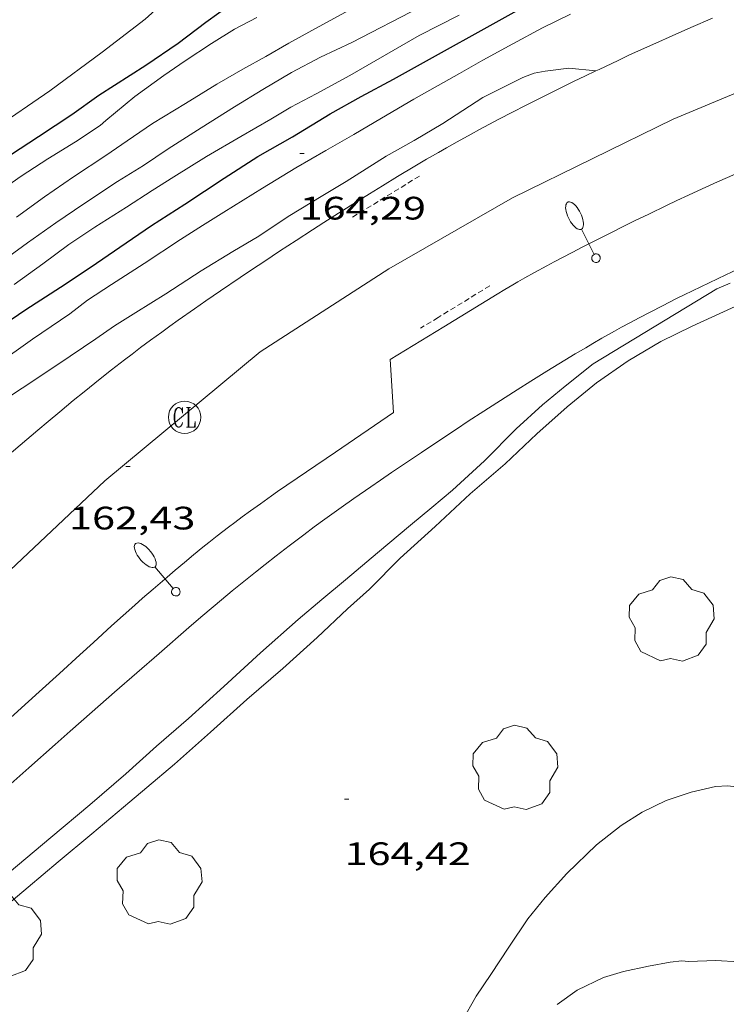
# Model space of a CAD drawing. Units: inches. Extents: x 452000 to 453004, y 4600496 to 4601009.
# Drawn here: x 452646 to 452679, y 4600828 to 4600873 of the extents above; entities that cross this region are included whole.
import ezdxf
from ezdxf.enums import TextEntityAlignment as Align

# ---------------------------------------------------------------- set-up
doc = ezdxf.new("R2010")
doc.units = ezdxf.units.IN
doc.header["$MEASUREMENT"] = 0
doc.linetypes.add('TRAZOS2', pattern=[0.375, 0.25, -0.125])
for name, color, linetype, lineweight in [('ARBRE', 7, 'Continuous', 0), ('CORBA DE NIVELL', 7, 'Continuous', 0), ('CORBA MESTRA', 7, 'Continuous', 0), ('COTA ALTIMETRICA', 7, 'Continuous', 0), ('EIX VIA URBANA PAVIMENTADA', 7, 'Continuous', 0), ('FANAL', 7, 'Continuous', 0), ('REBAIX DE VORERA VIANANTS', 7, 'Continuous', 0), ('REGISTRE CLAVEGUERAM', 7, 'Continuous', 0), ('VORERA', 7, 'Continuous', 0)]:
    doc.layers.add(name, color=color, linetype=linetype, lineweight=lineweight)
doc.styles.add('Style-Arial', font='ARIAL.TTF')

# ---------------------------------------------------------------- blocks, each defined once
blk = doc.blocks.new('FANALB')
at = {"color": 0, "linetype": 'ByBlock', "lineweight": -2, "flags": 128}
for points in [[(0.197, 0.005), (0.189, 0.061), (0.165, 0.111), (0.129, 0.155), (0.083, 0.185), (0.029, 0.201), (-0.027, 0.201), (-0.081, 0.185), (-0.129, 0.155), (-0.167, 0.113), (-0.191, 0.063), (-0.199, 0.007), (-0.191, -0.049), (-0.169, -0.099), (-0.133, -0.143), (-0.08700000000000001, -0.173), (-0.033, -0.191), (0.023, -0.191), (0.077, -0.177), (0.125, -0.147), (0.163, -0.105), (0.187, -0.055), (0.197, 0.001), (0.197, 0.005)], [(1.497, 0.005), (0.197, 0.005)], [(2.897, 0.005), (2.889, 0.051), (2.865, 0.095), (2.827, 0.137), (2.773, 0.175), (2.707, 0.211), (2.629, 0.241), (2.541, 0.267), (2.445, 0.285), (2.343, 0.299), (2.237, 0.305), (2.133, 0.303), (2.027, 0.297), (1.927, 0.283), (1.833, 0.261), (1.747, 0.235), (1.671, 0.203), (1.607, 0.167), (1.557, 0.127), (1.523, 0.085), (1.501, 0.041), (1.497, -0.005), (1.509, -0.051), (1.537, -0.095), (1.579, -0.135), (1.635, -0.175), (1.705, -0.209), (1.785, -0.237), (1.875, -0.261), (1.973, -0.279), (2.075, -0.291), (2.179, -0.295), (2.285, -0.293), (2.389, -0.283), (2.489, -0.267), (2.581, -0.247), (2.665, -0.219), (2.737, -0.185), (2.799, -0.149), (2.845, -0.107), (2.877, -0.065), (2.895, -0.019), (2.897, 0.005)]]:
    blk.add_lwpolyline(points, dxfattribs=at)
blk = doc.blocks.new('RCLAVC')
at = {"color": 0, "linetype": 'ByBlock', "lineweight": -2, "flags": 128}
for points in [[(-0.158, 0.43), (-0.122, 0.26), (-0.122, 0.6), (-0.158, 0.43), (-0.228, 0.544), (-0.332, 0.6), (-0.402, 0.6), (-0.508, 0.544), (-0.578, 0.43), (-0.612, 0.316), (-0.648, 0.146), (-0.648, -0.146), (-0.612, -0.316), (-0.578, -0.43), (-0.508, -0.544), (-0.402, -0.6), (-0.332, -0.6), (-0.228, -0.544), (-0.158, -0.43), (-0.122, -0.316)], [(-0.402, 0.6), (-0.472, 0.544), (-0.542, 0.43), (-0.578, 0.316), (-0.612, 0.146), (-0.612, -0.146), (-0.578, -0.316), (-0.542, -0.43), (-0.472, -0.544), (-0.402, -0.6)], [(0.122, 0.6), (0.368, 0.6)], [(0.226, 0.6), (0.226, -0.6)], [(0.262, 0.6), (0.262, -0.6)], [(0.122, -0.6), (0.648, -0.6), (0.648, -0.26), (0.612, -0.6)]]:
    blk.add_lwpolyline(points, dxfattribs=at)
at = {"color": 0, "linetype": 'ByBlock', "lineweight": -2}
blk.add_circle((-0.001401012718677521, -0.0007607361078262329), 1, dxfattribs=at)
blk = doc.blocks.new('ARBRE')
at = {"color": 0, "linetype": 'ByBlock', "lineweight": -2, "flags": 128}
blk.add_lwpolyline([(-0.507, -1.872), (-1.415, -1.448), (-1.697, -0.9400000000000001), (-1.675, -0.342), (-1.951, 0.138), (-1.943, 0.686), (-1.511, 1.208), (-0.871, 1.406), (-0.543, 1.846), (-0.027, 2.012), (0.541, 1.882), (0.933, 1.428), (1.495, 1.262), (1.921, 0.6940000000000001), (1.969, 0.068), (1.593, -0.562), (1.593, -1.098), (1.229, -1.618), (0.505, -1.886), (-0.049, -1.762), (-0.507, -1.872)], dxfattribs=at)
blk = doc.blocks.new('COTA')
at = {"color": 0, "linetype": 'ByBlock', "lineweight": -2}
blk.add_line((0, 0), (0.2, 0), dxfattribs=at)

msp = doc.modelspace()

# ---------------------------------------------------------------- linework, layer by layer
at = {"layer": 'CORBA DE NIVELL', "color": 30, "linetype": 'Continuous', "lineweight": 0, "flags": 128}
for points, elevation in [([(452626.4626148485, 4600856.116317898), (452629.847632229, 4600857.715294694), (452632.4646483125, 4600859.300277295), (452634.5296624856, 4600860.746263867), (452637.559686524, 4600863.29524483), (452640.5897079444, 4600865.499225256), (452643.205723503, 4600867.015207758), (452645.2717361146, 4600868.255194005), (452647.8877537596, 4600870.046176932), (452650.2977710853, 4600871.837161423), (452652.2947856765, 4600873.352148619), (452654.1388013432, 4600875.040137244)], 171.0002651184), ([(452645.4607142293, 4600865.332188038), (452646.5607217543, 4600866.099180881), (452647.7897297373, 4600866.900172798), (452649.0737376842, 4600867.685164273), (452650.2077452316, 4600868.448156851), (452650.4777473726, 4600868.675155154), (452651.8127578569, 4600869.784146745), (452653.1577673248, 4600870.757138047), (452654.130773917, 4600871.427131703), (452655.348781974, 4600872.240123723), (452656.41078856, 4600872.891116675), (452657.4407942618, 4600873.432109697)], 169.0002620176), ([(452673.1018706183, 4600870.971084751), (452673.1027998708, 4600870.970987046)], 163.0002527152), ([(452680.4467317544, 4600860.492915078), (452678.9927245227, 4600859.836925093), (452677.5487172914, 4600859.17893503), (452676.100709629, 4600858.46494491), (452674.5867004909, 4600857.569955009), (452673.1236905744, 4600856.561964547), (452671.7766799881, 4600855.441973031), (452670.3786683665, 4600854.195981707), (452668.9116555606, 4600852.807990687), (452667.2966425404, 4600851.422000791), (452665.6776286112, 4600849.917010742), (452664.060614943, 4600848.446020731), (452662.6406018761, 4600847.014029285), (452661.6245934342, 4600846.109035591), (452660.2365812591, 4600844.788044075), (452658.6525679228, 4600843.354053869), (452656.9765544134, 4600841.916064357), (452655.306540481, 4600840.42107471), (452653.6425266033, 4600838.932085027), (452652.3675164244, 4600837.851093026), (452651.5885102621, 4600837.198097925), (452649.8304963373, 4600835.722108973), (452648.273484014, 4600834.416118762), (452646.8824729952, 4600833.248127507), (452645.09945888, 4600831.752138715)], 164.0002542656)]:
    msp.add_lwpolyline(points, dxfattribs=dict(at, elevation=elevation))
at = {"layer": 'CORBA DE NIVELL', "color": 30, "linetype": 'Continuous', "lineweight": 0}
for points, elevation in [([(452645.3416881864, 4600861.924183658), (452646.8516988737, 4600863.024173905), (452648.1597079581, 4600863.954165423), (452649.4507165152, 4600864.818156967), (452651.0067267655, 4600865.851146763), (452652.2187343049, 4600866.597138722), (452653.3527418599, 4600867.361131304), (452654.8747516098, 4600868.335121266), (452656.4077613692, 4600869.308111141), (452657.7217694764, 4600870.108102413), (452659.0387774517, 4600870.890093631), (452660.3847849332, 4600871.601084522), (452661.8247923708, 4600872.287074659), (452664.9878095664, 4600873.907053172)], 167.0002589168), ([(452645.4116538172, 4600857.380176081), (452647.0946654783, 4600858.573165162), (452648.8156770392, 4600859.74515392), (452649.6316831072, 4600860.37814871), (452650.7396902955, 4600861.099141421), (452652.2446999888, 4600862.069131505), (452653.9207110398, 4600863.183120515), (452654.9427175485, 4600863.832113768), (452655.9207236249, 4600864.433107278), (452657.704734813, 4600865.543095464), (452659.2467444118, 4600866.493085237), (452660.6277525697, 4600867.286075988), (452661.9247602258, 4600868.030067299), (452663.20576791, 4600868.781058745), (452664.6967768607, 4600869.656048788), (452666.8057891975, 4600870.851034638), (452667.887795549, 4600871.467027384), (452669.2598033971, 4600872.221018143), (452670.6298110752, 4600872.953008884), (452671.9228179054, 4600873.589000058)], 164.0002542656), ([(452646.3557071339, 4600864.214179514), (452647.6467162526, 4600865.152171173), (452648.9827253196, 4600866.074162466), (452650.4657350773, 4600867.057152737), (452651.4567418188, 4600867.743146282), (452652.632749621, 4600868.531138579), (452654.1567590781, 4600869.466128467), (452655.5917680635, 4600870.35711896), (452656.7947752018, 4600871.052110909), (452657.8567813174, 4600871.641103765), (452658.9257875576, 4600872.245096589), (452660.1557946848, 4600872.933088324), (452661.8838044051, 4600873.861076651)], 168.0002604672), ([(452646.2386833325, 4600861.101175576), (452647.571692615, 4600862.052166936), (452648.7677012145, 4600862.94115924), (452649.9627091676, 4600863.745151418), (452651.4237185195, 4600864.679141781), (452652.6147261249, 4600865.438133921), (452653.6187324843, 4600866.071127284), (452655.119741921, 4600867.008117349), (452656.7057513832, 4600867.931106747), (452658.0877596262, 4600868.735097506), (452659.0167653231, 4600869.296091327), (452660.1837717834, 4600869.909083423), (452661.7347806604, 4600870.762072977), (452664.9347996509, 4600872.611051563), (452666.7818096011, 4600873.545038998)], 166.0002573664), ([(452644.9256366669, 4600855.219176419), (452646.6046475025, 4600856.304165361), (452648.255658363, 4600857.39815453), (452650.0176700936, 4600858.584143), (452650.8716759777, 4600859.185137452), (452651.8626822411, 4600859.808130899), (452653.2386909149, 4600860.670121795), (452654.8757015032, 4600861.731111019), (452656.3337105014, 4600862.619101333), (452657.5317177686, 4600863.332093348), (452658.899726779, 4600864.240084376), (452660.4957366437, 4600865.214073776), (452661.5687432392, 4600865.864066643), (452663.4247549182, 4600867.02405436), (452664.7087623946, 4600867.747045738), (452666.0327704188, 4600868.534036912), (452667.8867824058, 4600869.735024706), (452668.2267842987, 4600869.915022405), (452669.7237923482, 4600870.670012218), (452670.2467946613, 4600870.868008557), (452670.7587961077, 4600870.954004806), (452671.8567989329, 4600871.101996704), (452673.1018706183, 4600870.971084751)], 163.0002527152), ([(452646.0044768315, 4600833.93313523), (452647.9284920607, 4600835.547123134), (452649.7305063268, 4600837.059111806), (452651.4005197888, 4600838.492101357), (452652.8115315898, 4600839.759092615), (452654.2875436737, 4600841.050083417), (452655.9215573987, 4600842.525073306), (452657.6185717903, 4600844.075062833), (452659.3495862043, 4600845.621052096), (452660.4525949404, 4600846.547045163), (452661.5366035257, 4600847.457038349), (452663.0136152165, 4600848.696029062), (452664.5466273509, 4600849.982019425), (452665.5206350675, 4600850.800013303), (452666.4766426348, 4600851.602007293), (452667.9576551515, 4600852.948998144), (452669.4146685867, 4600854.421989373), (452670.6426789431, 4600855.535981781), (452671.6776871413, 4600856.404975276), (452672.971696902, 4600857.426967042), (452678.6867320911, 4600860.896929059), (452679.2997350446, 4600861.160924817)], 163.0002527152), ([(452666.9134570232, 4600827.049965912), (452667.5654668583, 4600828.212962768), (452668.2554755763, 4600829.220959095), (452669.0754863396, 4600830.471954812), (452669.9564976756, 4600831.785950165), (452670.753506438, 4600832.777945656), (452671.7645164276, 4600833.887939706), (452673.1235285349, 4600835.205931437), (452674.2685370478, 4600836.093924127), (452675.2315432451, 4600836.713917781), (452676.3405490921, 4600837.25791021), (452677.5045537876, 4600837.638901968), (452678.6175575314, 4600837.904893936), (452679.1935585989, 4600837.927889601), (452680.6375594947, 4600837.75087837), (452680.9401893918, 4600837.731497856)], 164.0002542656), ([(452684.6286036805, 4600830.237207499), (452684.1905063288, 4600830.017839422), (452683.8825052366, 4600829.936841634), (452682.2175006219, 4600829.668853852), (452681.4564994268, 4600829.666859623), (452679.7074977016, 4600829.796873095), (452678.6404965405, 4600829.861881292), (452677.3704942529, 4600829.819890863), (452677.0654939849, 4600829.846893219), (452676.5324926881, 4600829.784897167), (452675.5334896977, 4600829.594904453), (452674.3764860828, 4600829.354912859), (452673.4544825061, 4600829.071919417), (452672.2334761669, 4600828.485927772), (452671.3124697539, 4600827.828933742)], 163.0002527152)]:
    msp.add_lwpolyline(points, dxfattribs=dict(at, elevation=elevation))
at = {"layer": 'CORBA MESTRA', "color": 30, "linetype": 'Continuous', "lineweight": 30}
for points, elevation in [([(452646.0697285578, 4600867.096186153), (452647.3697369469, 4600867.936177591), (452648.9007470066, 4600868.949167545), (452650.1497557794, 4600869.850159465), (452652.3157696842, 4600871.240145185), (452653.8067796668, 4600872.25113544), (452655.089789031, 4600873.223127211), (452656.2947973789, 4600874.077119393), (452657.4748055364, 4600874.911111732), (452659.8598215639, 4600876.536096157), (452660.8938295935, 4600877.383089624), (452661.755835786, 4600878.023084075), (452662.8348443255, 4600878.928077292), (452663.7168513078, 4600879.668071747), (452664.0028543689, 4600880.013070112), (452664.1518567397, 4600880.295069419), (452664.0428588848, 4600880.600070719), (452663.792859992, 4600880.79707292), (452663.0848590688, 4600880.820078327), (452662.3348593097, 4600881.005084306), (452662.0638624709, 4600881.477087094), (452662.0828802353, 4600881.531636719)], 170.000263568), ([(452645.1236642891, 4600858.819180498), (452646.7726753589, 4600859.941169726), (452648.3846856656, 4600860.970159089), (452649.7956950159, 4600861.914149848), (452651.1187039869, 4600862.826141222), (452652.5747137634, 4600863.817131712), (452654.1267237571, 4600864.817121487), (452655.9297356575, 4600866.017109667), (452657.4937456623, 4600867.016099349), (452659.0887550474, 4600867.927088658), (452660.8337657651, 4600868.983077056), (452662.2667740189, 4600869.778067416), (452663.7557824051, 4600870.57905736), (452670.0178185864, 4600874.068015256)], 165.000255816)]:
    msp.add_lwpolyline(points, dxfattribs=dict(at, elevation=elevation))
at = {"layer": 'EIX VIA URBANA PAVIMENTADA', "color": 1, "linetype": 'Continuous', "lineweight": 20}
msp.add_polyline3d([(452709.0489901992, 4600878.377435264, 163.4395410822039), (452702.416893871, 4600877.369774546, 163.3752532966), (452694.0078646193, 4600875.232835037, 163.1512529493104), (452685.4938300985, 4600872.42289528, 162.9032525648113), (452676.6767884991, 4600868.741956472, 162.8312524531824), (452669.2487493415, 4600865.099007185, 162.7672523539568), (452663.5387156322, 4600861.823045431, 162.5832520686832), (452657.5986773172, 4600857.987084553, 162.4872519198448), (452650.4286210248, 4600852.033129727, 162.335251684184), (452644.6915710893, 4600846.624164869, 162.2392515353456), (452637.7015129743, 4600840.393208245, 162.0872512996849), (452631.4844660504, 4600835.479247798, 161.9432510764273), (452626.1904280996, 4600831.559281889, 161.7992508531696), (452618.0263762224, 4600826.390335821, 161.6472506175089), (452607.8273194829, 4600820.996404843, 161.4872503694448), (452597.9432703945, 4600816.546472939, 161.2872500593648), (452589.889234045, 4600813.401529174, 161.1032497740912), (452579.6911956159, 4600810.42060193, 160.9432495260273)], dxfattribs=at)
at = {"layer": 'REBAIX DE VORERA VIANANTS', "color": 1, "linetype": 'TRAZOS2', "lineweight": 0, "extrusion": (-0.01639585659563729, -0.01006980583857598, 0.9998148703119337), "elevation": -53589.01325217149}
msp.add_lwpolyline([(-3683593.841737296, 2793048.321753543), (-3683593.841737298, 2793052.063723002)], dxfattribs=at)
at = {"layer": 'REBAIX DE VORERA VIANANTS', "color": 1, "linetype": 'TRAZOS2', "lineweight": 0, "extrusion": (0.2254690304217026, -0.4008409305660727, 0.8879697431239547), "elevation": -1742006.306458101}
msp.add_lwpolyline([(2650129.700838913, 3363786.171290793), (2650126.90002658, 3363786.05387426), (2650125.960303272, 3363786.014735413)], dxfattribs=at)
at = {"layer": 'VORERA', "color": 1, "linetype": 'Continuous', "lineweight": 0, "extrusion": (0.001672406761579583, -0.02766599666238446, 0.9996158240465689), "elevation": -126367.7695285911, "flags": 128}
msp.add_lwpolyline([(729453.4301026285, 4563411.468898379), (729453.4301026284, 4563409.015482258)], dxfattribs=at)
at = {"layer": 'VORERA', "color": 1, "linetype": 'Continuous', "lineweight": 0}
for points in [[(452678.4848267133, 4600873.408949991, 163.0792528376816), (452677.4898218852, 4600872.975956868, 163.0642528144257), (452676.622817635, 4600872.592962853, 163.0522527958208), (452675.8658138816, 4600872.252968069, 163.0422527803168), (452675.2058105821, 4600871.952972612, 163.0332527663633), (452674.6288076768, 4600871.687976579, 163.0262527555104), (452674.1248051201, 4600871.453980041, 163.0192527446576), (452673.245800616, 4600871.039986067, 163.0082527276032), (452673.1018706183, 4600870.971084751, 163.006284087369)], [(452673.1018706183, 4600870.971084751, 163.006284087369), (452672.5877972057, 4600870.724990573, 162.9992527136496), (452672.0957946372, 4600870.486993936, 162.9912527012465), (452671.3587907478, 4600870.124998968, 162.980252684192), (452670.6237868312, 4600869.759003977, 162.9672526640369), (452669.8757827959, 4600869.380009065, 162.9512526392305), (452669.2227792417, 4600869.0450135, 162.9322526097729), (452668.6547761076, 4600868.748017349, 162.9142525818657), (452668.1587733431, 4600868.485020705, 162.8972525555089), (452667.7257709114, 4600868.25302363, 162.8812525307024), (452667.34776877, 4600868.048026181, 162.8672525089968), (452666.6897650032, 4600867.686030612, 162.8422524702369), (452666.1977621462, 4600867.410033917, 162.8242524423297), (452665.8297599822, 4600867.200036384, 162.810252420624), (452665.2807567259, 4600866.883040058, 162.7922523927168), (452664.733753427, 4600866.560043707, 162.77525236636), (452663.9427485966, 4600866.085048973, 162.7532523322513), (452663.2547443432, 4600865.665053542, 162.7332523012432), (452662.6537406041, 4600865.295057529, 162.7172522764369), (452662.1297373181, 4600864.969060999, 162.7022522531808), (452661.2167315322, 4600864.393067033, 162.6782522159712), (452660.5337271651, 4600863.95707154, 162.6612521896144), (452660.0227238766, 4600863.628074907, 162.6492521710096), (452659.258718921, 4600863.131079933, 162.6312521431024), (452658.4957139444, 4600862.631084946, 162.615252118296), (452657.8077094254, 4600862.176089462, 162.6022520981408), (452657.2067054586, 4600861.776093402, 162.5922520826369), (452656.6817019814, 4600861.425096842, 162.5842520702336), (452655.7676958601, 4600860.805102815, 162.5722520516288), (452655.0846912426, 4600860.33610727, 162.5642520392256), (452654.5746877583, 4600859.98111059, 162.5582520299232), (452653.811682501, 4600859.444115546, 162.5512520190705), (452653.4326798571, 4600859.173118002, 162.5472520128688), (452653.0536771982, 4600858.900120454, 162.5432520066672), (452652.5316734979, 4600858.519123823, 162.540252002016), (452652.0786702387, 4600858.182126738, 162.540252002016), (452651.6836673652, 4600857.884129274, 162.5422520051168), (452651.3396648439, 4600857.622131478, 162.5442520082176), (452650.7406604022, 4600857.159135305, 162.5472520128688), (452650.2946570475, 4600856.808138144, 162.5482520144192), (452649.9626545222, 4600856.543140253, 162.5482520144192), (452649.4656507014, 4600856.141143401, 162.5442520082176), (452648.9716468625, 4600855.736146521, 162.535251994264), (452648.3516420012, 4600855.222150428, 162.5182519679072), (452647.810637733, 4600854.770153833, 162.50025194), (452647.3386339966, 4600854.374156801, 162.4832519136432), (452646.5156274245, 4600853.676161963, 162.4522518655808)], [(452679.5297735893, 4600866.193930875, 162.8442524733376), (452678.7187696156, 4600865.835936474, 162.8312524531824), (452678.0047660731, 4600865.514941393, 162.8182524330273), (452677.3827629386, 4600865.228945669, 162.805252412872), (452676.8397601771, 4600864.975949397, 162.7932523942672), (452676.3667577442, 4600864.751952638, 162.7832523787633), (452675.5397534498, 4600864.354958298, 162.7632523477552), (452674.9217502002, 4600864.052962519, 162.7492523260496), (452674.4597477464, 4600863.82396567, 162.7392523105456), (452673.7677440483, 4600863.477970383, 162.7242522872896), (452673.0767403138, 4600863.126975082, 162.7112522671345), (452672.5017371915, 4600862.83297899, 162.7032522547312), (452671.9987344465, 4600862.573982405, 162.70025225008), (452671.559732036, 4600862.345985382, 162.6982522469792), (452671.1757299079, 4600862.143987983, 162.6982522469792), (452670.8417280472, 4600861.966990242, 162.6972522454288), (452670.2587247456, 4600861.650994176, 162.6972522454288), (452669.8247222441, 4600861.409997094, 162.6952522423281), (452669.5007203457, 4600861.225999268, 162.6932522392273), (452669.2587189082, 4600861.086000887, 162.6912522361264), (452668.89771674, 4600860.874003298, 162.6862522283744), (452668.538714537, 4600860.657005685, 162.6792522175216), (452666.0726992566, 4600859.147022055, 162.6232521306993), (452663.6066839686, 4600857.636038424, 162.5672520438768)], [(452679.6227402724, 4600861.783923333, 162.8962525539585), (452679.1057376498, 4600861.543926883, 162.8872525400048), (452678.3307336865, 4600861.179932199, 162.8752525214), (452677.5587296821, 4600860.809937483, 162.8632525027952), (452677.1817277016, 4600860.625940057, 162.8582524950432), (452676.8297258356, 4600860.451942459, 162.8532524872912), (452676.1717222965, 4600860.119946936, 162.8462524764384), (452675.5997191637, 4600859.823950818, 162.840252467136), (452675.1007163945, 4600859.560954197, 162.835252459384), (452674.6667139461, 4600859.326957126, 162.8312524531824), (452674.2877117957, 4600859.120959682, 162.8282524485312), (452673.9577098954, 4600858.937961902, 162.8242524423297), (452673.3827065456, 4600858.613965763, 162.8182524330273), (452672.9527040048, 4600858.366968643, 162.8132524252753), (452672.6317020807, 4600858.178970788, 162.8082524175232), (452672.1516991817, 4600857.894973989, 162.80025240512), (452671.6736962478, 4600857.605977168, 162.7912523911664), (452670.8326910211, 4600857.088982747, 162.7732523632592), (452670.1006864188, 4600856.631987593, 162.7572523384528), (452669.4616823779, 4600856.229991818, 162.7422523151969), (452668.9046788207, 4600855.874995494, 162.7292522950417), (452667.9336725656, 4600855.24900189, 162.7062522593824), (452667.2076678511, 4600854.776006667, 162.6892522330257), (452666.6646642929, 4600854.418010232, 162.6762522128705), (452665.8526589444, 4600853.879015557, 162.6572521834129), (452665.0416535669, 4600853.336020869, 162.6392521555056), (452663.6686444046, 4600852.409029851, 162.6082521074432), (452663.1556409536, 4600852.059033199, 162.5962520888384), (452662.7076379221, 4600851.751036121, 162.585252071784), (452661.9266325989, 4600851.209041207, 162.5682520454273), (452661.3446285781, 4600850.798044985, 162.555252025272), (452660.9086255423, 4600850.487047811, 162.5452520097681), (452660.5836232478, 4600850.251049911, 162.5382519989152), (452660.0986197947, 4600849.895053039, 162.5282519834113), (452659.6156163143, 4600849.535056146, 162.5192519694576), (452658.9356113449, 4600849.019060506, 162.5072519508528), (452658.3436069596, 4600848.562064289, 162.4972519353489), (452657.8296031125, 4600848.160067565, 162.4892519229456), (452657.3815997168, 4600847.804070413, 162.4832519136432), (452656.9915967449, 4600847.492072888, 162.4772519043408), (452656.3125915038, 4600846.940077184, 162.4682518903873), (452655.8065875478, 4600846.522080376, 162.4612518795345), (452655.4285845641, 4600846.206082753, 162.4562518717825), (452654.8655800719, 4600845.729086285, 162.4482518593792), (452654.3055755465, 4600845.247089787, 162.4392518454256), (452652.9315643568, 4600844.053098361, 162.4152518082161), (452650.874547548, 4600842.258111186, 162.3772517493008), (452649.847539127, 4600841.358117584, 162.3592517213936), (452648.8215307, 4600840.457123972, 162.3432516965872)], [(452663.7546656237, 4600855.188033505, 162.4852519167441), (452661.0806475928, 4600853.358050957, 162.4592518764336), (452658.4046295512, 4600851.527068423, 162.4312518330224), (452658.1266276634, 4600851.335070236, 162.4282518283712), (452657.6076240969, 4600850.971073609, 162.4202518159681), (452657.1576209409, 4600850.64707652, 162.4132518051152), (452656.7666181647, 4600850.361079044, 162.405251792712), (452656.4256157088, 4600850.107081237, 162.3982517818592), (452656.1296135426, 4600849.882083134, 162.3912517710064), (452655.6156097336, 4600849.485086419, 162.3792517524016), (452655.2316068467, 4600849.183088863, 162.370251738448), (452654.9466046749, 4600848.955090673, 162.3632517275952), (452654.5206013815, 4600848.608093368, 162.3532517120912), (452654.0985980717, 4600848.258096026, 162.3432516965872), (452653.6715946781, 4600847.898098708, 162.3312516779824), (452653.2995917037, 4600847.582101041, 162.3192516593777), (452652.6515864653, 4600847.024105093, 162.2962516237184), (452652.169582516, 4600846.602108097, 162.2782515958112), (452651.8085795435, 4600846.284110342, 162.2662515772064), (452651.2705750674, 4600845.80411368, 162.2502515524), (452650.7355705732, 4600845.321116989, 162.2392515353456), (452649.8995634954, 4600844.559122152, 162.2322515244928), (452649.2725581908, 4600843.988126024, 162.230251521392), (452648.3315502293, 4600843.131131834, 162.2332515260432), (452647.390542268, 4600842.274137646, 162.2392515353456), (452645.754528373, 4600840.777147739, 162.2522515555008)], [(452646.5156274245, 4600853.676161963, 162.4522518655808), (452645.9016224816, 4600853.150165806, 162.4272518268209), (452645.4436187592, 4600852.753168666, 162.4092517989137), (452644.7596131462, 4600852.153172926, 162.3832517586032), (452644.4186103261, 4600851.851175045, 162.370251738448), (452644.0796075015, 4600851.548177146, 162.3592517213936), (452643.4246020018, 4600850.9571812, 162.3382516888352), (452642.8535971862, 4600850.439184729, 162.3212516624784), (452640.8625802597, 4600848.615197008, 162.2632515725552), (452639.8655718018, 4600847.704203161, 162.2322515244928), (452639.3665675833, 4600847.250206244, 162.2162514996864), (452638.8655633695, 4600846.797209342, 162.1992514733297), (452638.3315588995, 4600846.31721265, 162.1792514423216), (452637.3945510809, 4600845.478218459, 162.1392513803056), (452636.6895452382, 4600844.852222838, 162.1062513291424), (452636.159540873, 4600844.385226135, 162.0822512919328), (452635.3605343382, 4600843.687231115, 162.0472512376688), (452634.9595310836, 4600843.340233619, 162.030251211312), (452634.557527835, 4600842.994236133, 162.0152511880561), (452634.0885240957, 4600842.597239076, 161.9992511632496), (452633.9931738353, 4600842.518472687, 161.9960267785218)], [(452648.8215307, 4600840.457123972, 162.3432516965872), (452648.1275249804, 4600839.845128288, 162.335251684184), (452646.91551496, 4600838.772135821, 162.3272516717808), (452645.0984999118, 4600837.160147107, 162.3222516640288)]]:
    msp.add_polyline3d(points, dxfattribs=at)

# ---------------------------------------------------------------- block references
at = {"layer": 'ARBRE', "color": 3, "linetype": 'Continuous', "lineweight": 0, "xscale": 1.000001550400009, "yscale": 1.000001550399986, "zscale": 1.0000015504, "rotation": 359.9995652666707}
for p in [(452676.5926126415, 4600845.581921203, 164.7832554795633), (452669.3775494126, 4600838.722965313, 164.6072552066928), (452652.9454837457, 4600833.426081779, 164.5832551694832), (452645.5284539455, 4600831.014134317, 164.4312549338224)]:
    msp.add_blockref('ARBRE', p, dxfattribs=at)
at = {"layer": 'COTA ALTIMETRICA', "color": 7, "linetype": 'Continuous', "lineweight": 0, "xscale": 1.000001550400009, "yscale": 1.000001550399986, "zscale": 1.0000015504, "rotation": 359.9995652666707}
for p in [(452659.4237496713, 4600867.150084912, 164.2882547121152), (452651.4026275199, 4600852.690123353, 162.4312518330224), (452661.4985265595, 4600837.321022922, 164.4162549105664)]:
    msp.add_blockref('COTA', p, dxfattribs=at)
at = {"layer": 'FANAL', "color": 7, "linetype": 'Continuous', "lineweight": 0, "zscale": 1.0000015504, "rotation": 116.7063673942822}
msp.add_blockref('FANALB', (452673.1097342115, 4600862.315973574, 162.7432523167472), dxfattribs=at)
at = {"layer": 'FANAL', "color": 7, "linetype": 'Continuous', "lineweight": 0, "xscale": 1.000001550400015, "yscale": 1.000001550399986, "zscale": 1.0000015504, "rotation": 129.9274323941555}
msp.add_blockref('FANALB', (452653.7075872071, 4600846.906096897, 162.3592517213936), dxfattribs=at)
at = {"layer": 'REGISTRE CLAVEGUERAM', "color": 7, "linetype": 'Continuous', "lineweight": 0, "xscale": 0.7500011627999923, "yscale": 0.7500011628000038, "zscale": 0.7500011628000001, "rotation": 359.9995652666702}
msp.add_blockref('RCLAVC', (452654.1116489663, 4600854.963106323, 163.3792533028017), dxfattribs=at)

# ---------------------------------------------------------------- texts
at = {"layer": 'COTA ALTIMETRICA', "color": 7, "linetype": 'Continuous', "lineweight": 0, "style": 'Style-Arial', "width": 1.333331428571429}
for s, p in [('164,29', (452659.4237344961, 4600865.150081811, 164.2882547121152)), ('162,43', (452648.7776093373, 4600850.830140387, 162.4312518330224)), ('164,42', (452661.4985113844, 4600835.321019822, 164.4162549105664))]:
    msp.add_text(s, height=1.05000162792, rotation=359.99956526667, dxfattribs=at).set_placement(p, align=Align.TOP_LEFT)

doc.saveas('drawing.dxf')
